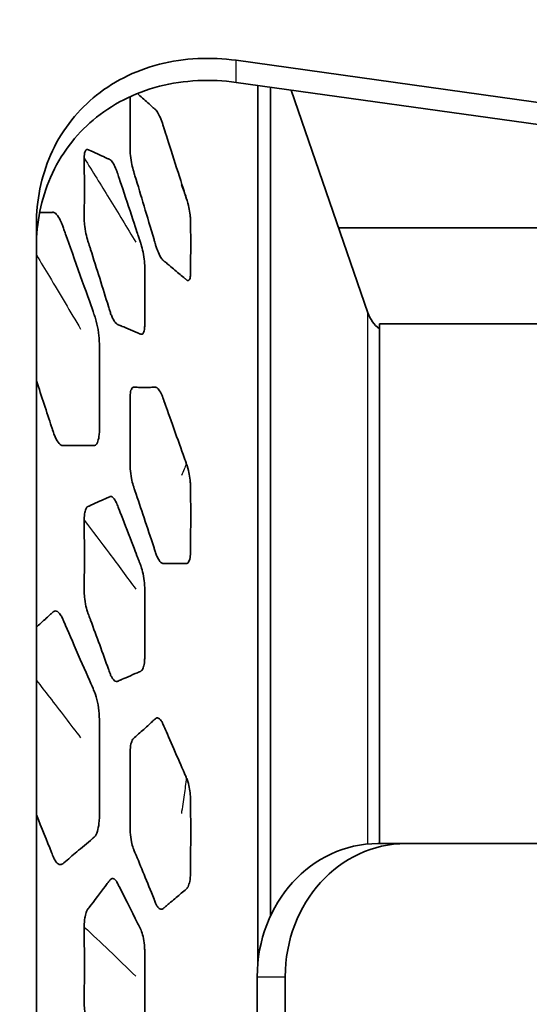
# Model space of a CAD drawing. Units: millimetres. Extents: x 14 to 1080, y -49 to 580.
# Drawn here: x 389 to 396, y 411 to 426 of the extents above; entities that cross this region are included whole.
import ezdxf

# ---------------------------------------------------------------- set-up
doc = ezdxf.new("R2010")
doc.units = ezdxf.units.MM
doc.header["$LTSCALE"] = 2
for name, color, linetype, lineweight in [('Dimension (ISO)', 7, 'Continuous', 18), ('Visible (ISO)', 7, 'Continuous', 35), ('Visible Narrow (ISO)', 7, 'Continuous', 25)]:
    doc.layers.add(name, color=color, linetype=linetype, lineweight=lineweight)
doc.styles.add('Note Text (ISO)', font='arial.ttf')
doc.dimstyles.new('ISO FOR MARKETING', dxfattribs={"dimscale": 2, "dimtxt": 2.5, "dimasz": 2.5, "dimexe": 3.175, "dimexo": 2, "dimgap": 0.762, "dimtad": 1, "dimrnd": 1e-08, "dimdsep": 46, "dimtxsty": 'Note Text (ISO)', "dimcen": 0.09, "dimdle": 10, "dimclrd": 256, "dimclre": 256, "dimclrt": 256, "dimazin": 2, "dimtfac": 1.40208, "dimtdec": 1, "dimtmove": 0, "dimatfit": 3, "dimfxl": 1, "dimtolj": 1, "dimtzin": 0, "dimlwd": -1, "dimlwe": -1, "dimarcsym": 0})

# ---------------------------------------------------------------- blocks, each defined once
blk = doc.blocks.new('*D9')
at = {"layer": 'Defpoints', "color": 0, "transparency": 16777216}
for p in [(357.433, 493.551), (357.433, 323.551), (487.837, 323.551)]:
    blk.add_point(p, dxfattribs=at)
at = {"layer": 'Dimension (ISO)', "transparency": 16777216}
for p, q in [((361.433, 493.551), (494.187, 493.551)), ((487.837, 488.551), (487.837, 328.551)), ((361.433, 323.551), (494.187, 323.551))]:
    blk.add_line(p, q, dxfattribs=at)
for points in [[(487.004, 488.551), (488.67, 488.551), (487.837, 493.551)], [(487.004, 328.551), (488.67, 328.551), (487.837, 323.551)]]:
    blk.add_solid(points, dxfattribs=at)
at = {"layer": 'Dimension (ISO)', "transparency": 16777216, "char_height": 5, "attachment_point": 1, "rotation": 90, "style": 'Note Text (ISO)'}
for s, insert in [('\\A1;170 mm', (481.207, 396.54)), ('\\A1;6.69 in', (489.361, 398.437))]:
    blk.add_mtext(s, dxfattribs=dict(at, insert=insert))

msp = doc.modelspace()

# ---------------------------------------------------------------- linework, layer by layer
at = {"layer": 'Visible (ISO)'}
for p, q in [((391.783, 425.318), (397.842, 424.472)), ((397.842, 424.14), (391.783, 424.986)), ((392.11, 411.75), (392.11, 424.941)), ((392.299, 412.462), (392.299, 424.914)), ((393.764, 421.523), (392.612, 424.871)), ((388.783, 422.852), (388.783, 407.574)), ((393.324, 422.801), (400.135, 422.801)), ((393.937, 413.553), (393.937, 421.361)), ((393.937, 421.361), (397.437, 421.361)), ((394.336, 413.553), (393.915, 413.553)), ((394.336, 413.553), (400.145, 413.553)), ((392.101, 411.553), (392.101, 407.468)), ((392.523, 407.455), (392.523, 411.553))]:
    msp.add_line(p, q, dxfattribs=at)
msp.add_arc((394.237, 421.686), 0.5, 199, 233.1301, dxfattribs=at)
for centre in [(393.915, 411.553), (394.336, 411.553)]:
    msp.add_ellipse(centre, major_axis=(0, 2), ratio=0.90696, start_param=0, end_param=1.570796, dxfattribs=at)
for points, knots in [([(391.783, 425.318), (391.408, 425.37), (391.005, 425.356), (390.257, 425.163), (389.911, 424.985), (389.375, 424.533), (389.145, 424.237), (388.854, 423.572), (388.784, 423.208), (388.783, 422.852)], [0.930937, 0.930937, 0.930937, 0.930937, 1.0550733, 1.0550733, 1.1792096, 1.1792096, 1.2962992, 1.2962992, 1.4059062, 1.4059062, 1.4059062, 1.4059062]), ([(388.783, 422.52), (388.784, 422.876), (388.854, 423.239), (389.145, 423.904), (389.375, 424.201), (389.911, 424.653), (390.256, 424.831), (391.005, 425.024), (391.408, 425.039), (391.783, 424.986)], [0.4985993, 0.4985993, 0.4985993, 0.4985993, 0.6080891, 0.6080891, 0.7252124, 0.7252124, 0.8493867, 0.8493867, 0.973561, 0.973561, 0.973561, 0.973561]), ([(390.571, 424.578), (390.567, 424.582), (390.562, 424.586), (390.551, 424.596), (390.546, 424.6), (390.525, 424.619), (390.51, 424.632), (390.442, 424.693), (390.388, 424.741), (390.326, 424.797), (390.313, 424.809), (390.301, 424.819)], [-0.917959, -0.917959, -0.917959, -0.917959, -0.9060956, -0.9060956, -0.8944338, -0.8944338, -0.8644776, -0.8644776, -0.7532831, -0.7532831, -0.7272268, -0.7272268, -0.7272268, -0.7272268]), ([(390.19, 424.772), (390.19, 424.771), (390.19, 424.771), (390.19, 424.762), (390.19, 424.753), (390.19, 424.734), (390.191, 424.721), (390.191, 424.663), (390.192, 424.62), (390.193, 424.418), (390.193, 424.223), (390.191, 424.032), (390.191, 424.015), (390.19, 423.979), (390.19, 423.964), (390.19, 423.948)], [-0.592879, -0.592879, -0.592879, -0.592879, -0.5927473, -0.5927473, -0.5787039, -0.5787039, -0.5653721, -0.5653721, -0.5255992, -0.5255992, -0.3727787, -0.3727787, -0.3577352, -0.3577352, -0.3370947, -0.3370947, -0.3370947, -0.3370947]), ([(390.676, 424.374), (390.67, 424.392), (390.664, 424.409), (390.642, 424.462), (390.627, 424.496), (390.596, 424.551), (390.584, 424.566), (390.571, 424.578)], [-0.99213667, -0.99213667, -0.99213667, -0.99213667, -0.98031969, -0.98031969, -0.95111796, -0.95111796, -0.91795896, -0.91795896, -0.91795896, -0.91795896]), ([(391.036, 423.243), (391.035, 423.248), (391.033, 423.253), (391.028, 423.271), (391.025, 423.281), (391.016, 423.308), (391.012, 423.321), (391, 423.357), (390.993, 423.379), (390.9, 423.674), (390.743, 424.166), (390.7, 424.301), (390.699, 424.304), (390.697, 424.311), (390.696, 424.314), (390.695, 424.316), (390.686, 424.345), (390.683, 424.355), (390.678, 424.37), (390.677, 424.372), (390.676, 424.374)], [-0.02531206, -0.02531206, -0.02531206, -0.02531206, -0.02498933, -0.02498933, -0.02427421, -0.02427421, -0.02334419, -0.02334419, -0.02184779, -0.02184779, -0.00232756, -0.00232756, 0, 0, 0, 0.00081274, 0.00081274, 0.00925648, 0.00925648, 0.01061328, 0.01061328, 0.01061328, 0.01061328]), ([(389.547, 423.98), (389.544, 423.98), (389.541, 423.98), (389.529, 423.975), (389.52, 423.966), (389.51, 423.94), (389.504, 423.918), (389.501, 423.867), (389.501, 423.857), (389.502, 423.847)], [-0.11183597, -0.11183597, -0.11183597, -0.11183597, -0.10417102, -0.10417102, -0.08445732, -0.08445732, -0.07053352, -0.07053352, -0.06652922, -0.06652922, -0.06652922, -0.06652922]), ([(389.886, 423.829), (389.885, 423.829), (389.885, 423.829), (389.881, 423.831), (389.878, 423.832), (389.87, 423.836), (389.865, 423.838), (389.844, 423.847), (389.829, 423.854), (389.757, 423.886), (389.646, 423.936), (389.57, 423.971), (389.567, 423.972), (389.563, 423.974), (389.561, 423.975), (389.554, 423.978), (389.551, 423.979), (389.547, 423.98)], [-0.17754729, -0.17754729, -0.17754729, -0.17754729, -0.17728441, -0.17728441, -0.17500215, -0.17500215, -0.17207162, -0.17207162, -0.16399917, -0.16399917, -0.1335334, -0.1335334, -0.13202996, -0.13202996, -0.12294786, -0.12294786, -0.11183597, -0.11183597, -0.11183597, -0.11183597]), ([(390.19, 423.948), (390.191, 423.939), (390.191, 423.929), (390.196, 423.877), (390.203, 423.829), (390.219, 423.745), (390.228, 423.707), (390.24, 423.664), (390.242, 423.656), (390.245, 423.647)], [-0.33709474, -0.33709474, -0.33709474, -0.33709474, -0.32497295, -0.32497295, -0.28098827, -0.28098827, -0.24650681, -0.24650681, -0.23766973, -0.23766973, -0.23766973, -0.23766973]), ([(389.502, 423.847), (389.502, 423.844), (389.502, 423.842), (389.502, 423.83), (389.502, 423.822), (389.502, 423.787), (389.502, 423.761), (389.503, 423.683), (389.503, 423.633), (389.504, 423.501), (389.504, 423.419), (389.504, 423.336), (389.504, 423.232), (389.503, 423.124), (389.502, 423.003), (389.502, 422.991), (389.501, 422.951), (389.501, 422.935), (389.501, 422.918)], [-0.0665292, -0.0665292, -0.0665292, -0.0665292, -0.0654376, -0.0654376, -0.0615147, -0.0615147, -0.0504816, -0.0504816, -0.0313134, -0.0313134, 0, 0, 0, 0.039334, 0.039334, 0.0441488, 0.0441488, 0.0487327, 0.0487327, 0.0487327, 0.0487327]), ([(389.991, 423.653), (389.989, 423.658), (389.987, 423.663), (389.968, 423.713), (389.954, 423.741), (389.93, 423.785), (389.914, 423.807), (389.894, 423.825), (389.889, 423.827), (389.886, 423.829)], [-0.186252632, -0.186252632, -0.186252632, -0.186252632, -0.185957549, -0.185957549, -0.18357964, -0.18357964, -0.179390505, -0.179390505, -0.177547293, -0.177547293, -0.177547293, -0.177547293]), ([(390.35, 422.571), (390.348, 422.578), (390.345, 422.587), (390.338, 422.608), (390.335, 422.616), (390.331, 422.631), (390.328, 422.638), (390.32, 422.662), (390.314, 422.68), (390.29, 422.754), (390.105, 423.311), (390.024, 423.555), (390.022, 423.56), (390.013, 423.587), (390.01, 423.598), (390, 423.625), (389.996, 423.639), (389.991, 423.653)], [-0.22409552, -0.22409552, -0.22409552, -0.22409552, -0.22038023, -0.22038023, -0.21733238, -0.21733238, -0.21529478, -0.21529478, -0.20872244, -0.20872244, -0.18861612, -0.18861612, -0.18787768, -0.18787768, -0.18709418, -0.18709418, -0.18625263, -0.18625263, -0.18625263, -0.18625263]), ([(390.245, 423.647), (390.246, 423.643), (390.247, 423.639), (390.253, 423.621), (390.254, 423.618), (390.31, 423.431), (390.353, 423.289), (390.451, 422.963), (390.496, 422.81), (390.553, 422.617), (390.555, 422.611), (390.561, 422.589), (390.565, 422.579), (390.572, 422.553), (390.577, 422.535), (390.584, 422.516)], [-0.2376697, -0.2376697, -0.2376697, -0.2376697, -0.234403, -0.234403, -0.2239243, -0.2239243, -0.1742584, -0.1742584, -0.1224097, -0.1224097, -0.1201196, -0.1201196, -0.1171729, -0.1171729, -0.1135763, -0.1135763, -0.1135763, -0.1135763]), ([(391.098, 422.943), (391.097, 422.952), (391.096, 422.962), (391.092, 423.005), (391.086, 423.043), (391.073, 423.11), (391.062, 423.157), (391.043, 423.223), (391.04, 423.232), (391.036, 423.243)], [-0.034903374, -0.034903374, -0.034903374, -0.034903374, -0.033720226, -0.033720226, -0.029501697, -0.029501697, -0.026071719, -0.026071719, -0.02531206, -0.02531206, -0.02531206, -0.02531206]), ([(389.034, 423.035), (389.032, 423.035), (389.03, 423.035), (389.023, 423.034), (389.019, 423.034), (389.008, 423.034), (389.003, 423.034), (388.977, 423.034), (388.955, 423.034), (388.906, 423.034), (388.878, 423.034), (388.843, 423.034), (388.837, 423.034), (388.832, 423.034)], [-1.5812524, -1.5812524, -1.5812524, -1.5812524, -1.576672, -1.576672, -1.5661817, -1.5661817, -1.5540887, -1.5540887, -1.5121139, -1.5121139, -1.4649719, -1.4649719, -1.4563919, -1.4563919, -1.4563919, -1.4563919]), ([(389.173, 422.841), (389.163, 422.867), (389.153, 422.891), (389.126, 422.946), (389.107, 422.982), (389.062, 423.029), (389.046, 423.035), (389.034, 423.035)], [-1.65819612, -1.65819612, -1.65819612, -1.65819612, -1.63282224, -1.63282224, -1.60386454, -1.60386454, -1.58125239, -1.58125239, -1.58125239, -1.58125239]), ([(389.501, 422.918), (389.502, 422.905), (389.502, 422.891), (389.506, 422.849), (389.51, 422.806), (389.529, 422.706), (389.539, 422.663), (389.552, 422.621), (389.553, 422.617), (389.555, 422.612)], [-0.86907677, -0.86907677, -0.86907677, -0.86907677, -0.86563686, -0.86563686, -0.85993938, -0.85993938, -0.85564092, -0.85564092, -0.8551398, -0.8551398, -0.8551398, -0.8551398]), ([(391.098, 422.114), (391.099, 422.117), (391.099, 422.12), (391.099, 422.132), (391.099, 422.138), (391.099, 422.169), (391.099, 422.193), (391.102, 422.413), (391.102, 422.623), (391.1, 422.851), (391.099, 422.866), (391.099, 422.885), (391.099, 422.894), (391.099, 422.918), (391.099, 422.927), (391.098, 422.942), (391.098, 422.942), (391.098, 422.943)], [-0.05264475, -0.05264475, -0.05264475, -0.05264475, -0.0523217, -0.0523217, -0.05199458, -0.05199458, -0.05051291, -0.05051291, -0.03874734, -0.03874734, -0.03773826, -0.03773826, -0.03672487, -0.03672487, -0.03497451, -0.03497451, -0.03490337, -0.03490337, -0.03490337, -0.03490337]), ([(389.651, 421.497), (389.65, 421.501), (389.649, 421.504), (389.644, 421.519), (389.639, 421.532), (389.561, 421.753), (389.334, 422.392), (389.212, 422.732), (389.203, 422.757), (389.188, 422.801), (389.181, 422.821), (389.173, 422.841)], [-1.9272566, -1.9272566, -1.9272566, -1.9272566, -1.9228584, -1.9228584, -1.9077835, -1.9077835, -1.6956625, -1.6956625, -1.6775301, -1.6775301, -1.6581961, -1.6581961, -1.6581961, -1.6581961]), ([(389.555, 422.612), (389.557, 422.606), (389.559, 422.598), (389.565, 422.581), (389.567, 422.574), (389.574, 422.552), (389.581, 422.529), (389.587, 422.51), (389.592, 422.494), (389.687, 422.193), (389.782, 421.892), (389.869, 421.611), (389.871, 421.603), (389.883, 421.565), (389.888, 421.547), (389.894, 421.53)], [-0.8551398, -0.8551398, -0.8551398, -0.8551398, -0.85454189, -0.85454189, -0.854188, -0.854188, -0.85338455, -0.85338455, -0.84858136, -0.84858136, -0.76612463, -0.76612463, -0.76281752, -0.76281752, -0.75912109, -0.75912109, -0.75912109, -0.75912109]), ([(390.409, 422.265), (390.409, 422.276), (390.408, 422.288), (390.403, 422.342), (390.395, 422.389), (390.377, 422.476), (390.367, 422.516), (390.355, 422.558), (390.353, 422.564), (390.35, 422.571)], [-0.28424766, -0.28424766, -0.28424766, -0.28424766, -0.2755563, -0.2755563, -0.25023374, -0.25023374, -0.22830283, -0.22830283, -0.22409552, -0.22409552, -0.22409552, -0.22409552]), ([(390.584, 422.516), (390.59, 422.496), (390.598, 422.473), (390.616, 422.428), (390.633, 422.389), (390.668, 422.333), (390.678, 422.323), (390.684, 422.317), (390.686, 422.316), (390.689, 422.313)], [-0.11357625, -0.11357625, -0.11357625, -0.11357625, -0.10981658, -0.10981658, -0.10623994, -0.10623994, -0.10372574, -0.10372574, -0.1025055, -0.1025055, -0.1025055, -0.1025055]), ([(390.41, 421.334), (390.41, 421.339), (390.41, 421.344), (390.411, 421.358), (390.411, 421.365), (390.411, 421.39), (390.411, 421.408), (390.411, 421.45), (390.412, 421.473), (390.412, 421.561), (390.412, 421.627), (390.413, 421.829), (390.412, 421.964), (390.411, 422.135), (390.411, 422.167), (390.41, 422.208), (390.41, 422.213), (390.41, 422.235), (390.41, 422.249), (390.409, 422.265)], [-0.5242798, -0.5242798, -0.5242798, -0.5242798, -0.5184814, -0.5184814, -0.5117467, -0.5117467, -0.4970783, -0.4970783, -0.4791043, -0.4791043, -0.4285879, -0.4285879, -0.3256917, -0.3256917, -0.2998688, -0.2998688, -0.2960874, -0.2960874, -0.2842477, -0.2842477, -0.2842477, -0.2842477]), ([(390.689, 422.313), (390.691, 422.312), (390.693, 422.31), (390.698, 422.306), (390.701, 422.303), (390.71, 422.295), (390.716, 422.29), (390.741, 422.27), (390.76, 422.254), (390.807, 422.215), (390.835, 422.191), (390.922, 422.117), (390.964, 422.082), (391.02, 422.035), (391.023, 422.032), (391.035, 422.022), (391.042, 422.016), (391.049, 422.013)], [-0.1025055, -0.1025055, -0.1025055, -0.1025055, -0.10192297, -0.10192297, -0.10124707, -0.10124707, -0.09962941, -0.09962941, -0.09470559, -0.09470559, -0.08680694, -0.08680694, -0.06932076, -0.06932076, -0.06823721, -0.06823721, -0.06544686, -0.06544686, -0.06544686, -0.06544686]), ([(391.049, 422.013), (391.053, 422.011), (391.057, 422.01), (391.072, 422.011), (391.08, 422.018), (391.095, 422.051), (391.097, 422.078), (391.098, 422.1), (391.098, 422.103), (391.098, 422.108), (391.098, 422.109), (391.098, 422.114)], [-0.06544686, -0.06544686, -0.06544686, -0.06544686, -0.06369688, -0.06369688, -0.05956044, -0.05956044, -0.05395123, -0.05395123, -0.0531923, -0.0531923, -0.05264475, -0.05264475, -0.05264475, -0.05264475]), ([(389.894, 421.53), (389.9, 421.511), (389.907, 421.493), (389.932, 421.437), (389.949, 421.405), (389.981, 421.364), (389.991, 421.357), (389.996, 421.354), (389.997, 421.354), (389.999, 421.353), (389.999, 421.353), (390, 421.352)], [-0.75912109, -0.75912109, -0.75912109, -0.75912109, -0.75511457, -0.75511457, -0.74764907, -0.74764907, -0.74101217, -0.74101217, -0.73893644, -0.73893644, -0.73830798, -0.73830798, -0.73830798, -0.73830798]), ([(389.728, 421.091), (389.728, 421.099), (389.728, 421.107), (389.725, 421.154), (389.721, 421.205), (389.699, 421.327), (389.686, 421.385), (389.663, 421.465), (389.657, 421.482), (389.651, 421.497)], [-2.0688486, -2.0688486, -2.0688486, -2.0688486, -2.0548914, -2.0548914, -1.9940858, -1.9940858, -1.9473982, -1.9473982, -1.9272566, -1.9272566, -1.9272566, -1.9272566]), ([(390, 421.352), (390.001, 421.352), (390.004, 421.351), (390.009, 421.349), (390.011, 421.348), (390.031, 421.34), (390.055, 421.33), (390.089, 421.316), (390.22, 421.262), (390.313, 421.221), (390.324, 421.216), (390.336, 421.211), (390.338, 421.21), (390.342, 421.208), (390.344, 421.207), (390.35, 421.205), (390.354, 421.203), (390.359, 421.203)], [-0.738308, -0.738308, -0.738308, -0.738308, -0.7361774, -0.7361774, -0.7349296, -0.7349296, -0.7245327, -0.7245327, -0.6209723, -0.6209723, -0.6072261, -0.6072261, -0.6042066, -0.6042066, -0.601781, -0.601781, -0.5960689, -0.5960689, -0.5960689, -0.5960689]), ([(390.359, 421.203), (390.362, 421.203), (390.366, 421.203), (390.386, 421.211), (390.394, 421.232), (390.403, 421.258), (390.408, 421.284), (390.41, 421.319), (390.41, 421.326), (390.41, 421.334)], [-0.59606892, -0.59606892, -0.59606892, -0.59606892, -0.5917488, -0.5917488, -0.57578693, -0.57578693, -0.53487617, -0.53487617, -0.52427982, -0.52427982, -0.52427982, -0.52427982]), ([(389.729, 419.747), (389.729, 419.754), (389.729, 419.761), (389.73, 419.78), (389.73, 419.793), (389.73, 419.822), (389.73, 419.838), (389.734, 420.213), (389.734, 420.567), (389.73, 420.965), (389.73, 420.986), (389.729, 421.021), (389.729, 421.035), (389.729, 421.066), (389.729, 421.078), (389.728, 421.091)], [-3.117481, -3.117481, -3.117481, -3.117481, -3.092007, -3.092007, -3.047519, -3.047519, -3.001291, -3.001291, -2.163896, -2.163896, -2.120087, -2.120087, -2.094065, -2.094065, -2.068849, -2.068849, -2.068849, -2.068849]), ([(388.783, 420.504), (388.862, 420.267), (388.938, 420.036), (389.017, 419.795), (389.021, 419.782), (389.034, 419.745), (389.036, 419.738), (389.039, 419.729), (389.04, 419.727), (389.04, 419.725)], [0.0600625, 0.0600625, 0.0600625, 0.0600625, 0.1473377, 0.1473377, 0.1549095, 0.1549095, 0.1666048, 0.1666048, 0.1699425, 0.1699425, 0.1699425, 0.1699425]), ([(390.234, 420.404), (390.233, 420.404), (390.232, 420.403), (390.22, 420.396), (390.211, 420.382), (390.195, 420.335), (390.192, 420.304), (390.19, 420.262), (390.19, 420.248), (390.19, 420.232)], [-0.67313884, -0.67313884, -0.67313884, -0.67313884, -0.67115515, -0.67115515, -0.6478475, -0.6478475, -0.61694596, -0.61694596, -0.59647133, -0.59647133, -0.59647133, -0.59647133]), ([(390.571, 420.407), (390.567, 420.407), (390.562, 420.407), (390.551, 420.407), (390.546, 420.406), (390.525, 420.406), (390.51, 420.406), (390.442, 420.405), (390.388, 420.405), (390.311, 420.406), (390.28, 420.406), (390.253, 420.407), (390.25, 420.407), (390.243, 420.407), (390.239, 420.407), (390.234, 420.404)], [-0.917959, -0.917959, -0.917959, -0.917959, -0.9060956, -0.9060956, -0.8944338, -0.8944338, -0.8644776, -0.8644776, -0.7532831, -0.7532831, -0.6938717, -0.6938717, -0.6848855, -0.6848855, -0.6731388, -0.6731388, -0.6731388, -0.6731388]), ([(390.676, 420.27), (390.67, 420.286), (390.664, 420.3), (390.642, 420.343), (390.627, 420.367), (390.596, 420.401), (390.584, 420.407), (390.571, 420.407)], [-0.99213667, -0.99213667, -0.99213667, -0.99213667, -0.98031969, -0.98031969, -0.95111796, -0.95111796, -0.91795896, -0.91795896, -0.91795896, -0.91795896]), ([(390.19, 420.232), (390.19, 420.229), (390.19, 420.227), (390.19, 420.212), (390.19, 420.201), (390.19, 420.178), (390.191, 420.162), (390.191, 420.091), (390.192, 420.039), (390.193, 419.792), (390.193, 419.553), (390.191, 419.318), (390.191, 419.298), (390.19, 419.253), (390.19, 419.235), (390.19, 419.217)], [-0.5964713, -0.5964713, -0.5964713, -0.5964713, -0.5927473, -0.5927473, -0.5787039, -0.5787039, -0.5653721, -0.5653721, -0.5255992, -0.5255992, -0.3727787, -0.3727787, -0.3577352, -0.3577352, -0.3370947, -0.3370947, -0.3370947, -0.3370947]), ([(391.036, 419.256), (391.035, 419.261), (391.033, 419.265), (391.028, 419.281), (391.025, 419.29), (391.016, 419.315), (391.012, 419.326), (391, 419.359), (390.993, 419.378), (390.9, 419.643), (390.743, 420.084), (390.7, 420.205), (390.699, 420.208), (390.697, 420.214), (390.696, 420.216), (390.695, 420.219), (390.686, 420.244), (390.683, 420.254), (390.678, 420.267), (390.677, 420.269), (390.676, 420.27)], [-0.02531206, -0.02531206, -0.02531206, -0.02531206, -0.02498933, -0.02498933, -0.02427421, -0.02427421, -0.02334419, -0.02334419, -0.02184779, -0.02184779, -0.00232756, -0.00232756, 0, 0, 0, 0.00081274, 0.00081274, 0.00925648, 0.00925648, 0.01061328, 0.01061328, 0.01061328, 0.01061328]), ([(389.04, 419.725), (389.048, 419.704), (389.055, 419.684), (389.086, 419.613), (389.108, 419.582), (389.145, 419.54), (389.163, 419.53), (389.18, 419.53)], [-4.8641832, -4.8641832, -4.8641832, -4.8641832, -4.8290655, -4.8290655, -4.7392551, -4.7392551, -4.6126777, -4.6126777, -4.6126777, -4.6126777]), ([(389.658, 419.533), (389.673, 419.536), (389.687, 419.551), (389.709, 419.599), (389.718, 419.63), (389.727, 419.697), (389.729, 419.721), (389.729, 419.747)], [-3.5594034, -3.5594034, -3.5594034, -3.5594034, -3.3727385, -3.3727385, -3.2163287, -3.2163287, -3.1174809, -3.1174809, -3.1174809, -3.1174809]), ([(389.18, 419.53), (389.185, 419.53), (389.191, 419.53), (389.257, 419.531), (389.328, 419.531), (389.464, 419.532), (389.542, 419.533), (389.629, 419.532), (389.634, 419.532), (389.65, 419.532), (389.653, 419.532), (389.657, 419.533), (389.658, 419.533), (389.658, 419.533)], [-4.612678, -4.612678, -4.612678, -4.612678, -4.572121, -4.572121, -4.141439, -4.141439, -3.627324, -3.627324, -3.609712, -3.609712, -3.561359, -3.561359, -3.559403, -3.559403, -3.559403, -3.559403]), ([(390.19, 419.217), (390.191, 419.206), (390.191, 419.195), (390.196, 419.136), (390.203, 419.085), (390.219, 419), (390.228, 418.964), (390.24, 418.924), (390.242, 418.917), (390.245, 418.909)], [-0.33709474, -0.33709474, -0.33709474, -0.33709474, -0.32497295, -0.32497295, -0.28098827, -0.28098827, -0.24650681, -0.24650681, -0.23766973, -0.23766973, -0.23766973, -0.23766973]), ([(391.098, 418.95), (391.097, 418.961), (391.096, 418.972), (391.092, 419.021), (391.086, 419.062), (391.073, 419.13), (391.062, 419.177), (391.043, 419.238), (391.04, 419.246), (391.036, 419.256)], [-0.034903374, -0.034903374, -0.034903374, -0.034903374, -0.033720226, -0.033720226, -0.029501697, -0.029501697, -0.026071719, -0.026071719, -0.02531206, -0.02531206, -0.02531206, -0.02531206]), ([(390.245, 418.909), (390.246, 418.906), (390.247, 418.902), (390.253, 418.886), (390.254, 418.883), (390.31, 418.716), (390.353, 418.589), (390.451, 418.296), (390.496, 418.159), (390.553, 417.986), (390.555, 417.981), (390.561, 417.961), (390.565, 417.951), (390.572, 417.928), (390.577, 417.912), (390.584, 417.895)], [-0.2376697, -0.2376697, -0.2376697, -0.2376697, -0.234403, -0.234403, -0.2239243, -0.2239243, -0.1742584, -0.1742584, -0.1224097, -0.1224097, -0.1201196, -0.1201196, -0.1171729, -0.1171729, -0.1135763, -0.1135763, -0.1135763, -0.1135763]), ([(391.098, 417.935), (391.099, 417.938), (391.099, 417.943), (391.099, 417.958), (391.099, 417.964), (391.099, 418.002), (391.099, 418.032), (391.102, 418.301), (391.102, 418.558), (391.1, 418.839), (391.099, 418.856), (391.099, 418.88), (391.099, 418.891), (391.099, 418.92), (391.099, 418.932), (391.098, 418.949), (391.098, 418.949), (391.098, 418.95)], [-0.05264475, -0.05264475, -0.05264475, -0.05264475, -0.0523217, -0.0523217, -0.05199458, -0.05199458, -0.05051291, -0.05051291, -0.03874734, -0.03874734, -0.03773826, -0.03773826, -0.03672487, -0.03672487, -0.03497451, -0.03497451, -0.03490337, -0.03490337, -0.03490337, -0.03490337]), ([(389.886, 418.764), (389.885, 418.764), (389.885, 418.763), (389.881, 418.762), (389.878, 418.76), (389.87, 418.756), (389.865, 418.754), (389.844, 418.745), (389.829, 418.738), (389.757, 418.705), (389.646, 418.655), (389.57, 418.621), (389.567, 418.62), (389.563, 418.618), (389.561, 418.617), (389.554, 418.614), (389.551, 418.613), (389.547, 418.609)], [-0.17754729, -0.17754729, -0.17754729, -0.17754729, -0.17728441, -0.17728441, -0.17500215, -0.17500215, -0.17207162, -0.17207162, -0.16399917, -0.16399917, -0.1335334, -0.1335334, -0.13202996, -0.13202996, -0.12294786, -0.12294786, -0.11183597, -0.11183597, -0.11183597, -0.11183597]), ([(389.991, 418.659), (389.989, 418.663), (389.987, 418.668), (389.968, 418.709), (389.954, 418.728), (389.93, 418.757), (389.914, 418.766), (389.894, 418.767), (389.889, 418.765), (389.886, 418.764)], [-0.186252632, -0.186252632, -0.186252632, -0.186252632, -0.185957549, -0.185957549, -0.18357964, -0.18357964, -0.179390505, -0.179390505, -0.177547293, -0.177547293, -0.177547293, -0.177547293]), ([(389.547, 418.609), (389.544, 418.607), (389.541, 418.603), (389.529, 418.586), (389.52, 418.567), (389.51, 418.526), (389.504, 418.495), (389.501, 418.432), (389.501, 418.42), (389.502, 418.409)], [-0.11183597, -0.11183597, -0.11183597, -0.11183597, -0.10417102, -0.10417102, -0.08445732, -0.08445732, -0.07053352, -0.07053352, -0.06652922, -0.06652922, -0.06652922, -0.06652922]), ([(390.35, 417.731), (390.348, 417.737), (390.345, 417.744), (390.338, 417.762), (390.335, 417.769), (390.331, 417.782), (390.328, 417.788), (390.32, 417.808), (390.314, 417.824), (390.29, 417.888), (390.105, 418.366), (390.024, 418.576), (390.022, 418.579), (390.013, 418.603), (390.01, 418.612), (390, 418.636), (389.996, 418.647), (389.991, 418.659)], [-0.22409552, -0.22409552, -0.22409552, -0.22409552, -0.22038023, -0.22038023, -0.21733238, -0.21733238, -0.21529478, -0.21529478, -0.20872244, -0.20872244, -0.18861612, -0.18861612, -0.18787768, -0.18787768, -0.18709418, -0.18709418, -0.18625263, -0.18625263, -0.18625263, -0.18625263]), ([(389.502, 418.409), (389.502, 418.406), (389.502, 418.403), (389.502, 418.39), (389.502, 418.38), (389.502, 418.339), (389.502, 418.308), (389.503, 418.218), (389.503, 418.16), (389.504, 418.007), (389.504, 417.911), (389.504, 417.814), (389.504, 417.693), (389.503, 417.567), (389.502, 417.426), (389.502, 417.412), (389.501, 417.365), (389.501, 417.346), (389.501, 417.327)], [-0.0665292, -0.0665292, -0.0665292, -0.0665292, -0.0654376, -0.0654376, -0.0615147, -0.0615147, -0.0504816, -0.0504816, -0.0313134, -0.0313134, 0, 0, 0, 0.039334, 0.039334, 0.0441488, 0.0441488, 0.0487327, 0.0487327, 0.0487327, 0.0487327]), ([(390.584, 417.895), (390.59, 417.878), (390.598, 417.859), (390.616, 417.823), (390.633, 417.793), (390.668, 417.762), (390.678, 417.76), (390.684, 417.759), (390.686, 417.759), (390.689, 417.759)], [-0.11357625, -0.11357625, -0.11357625, -0.11357625, -0.10981658, -0.10981658, -0.10623994, -0.10623994, -0.10372574, -0.10372574, -0.1025055, -0.1025055, -0.1025055, -0.1025055]), ([(391.049, 417.762), (391.053, 417.764), (391.057, 417.767), (391.072, 417.783), (391.08, 417.801), (391.095, 417.855), (391.097, 417.89), (391.098, 417.919), (391.098, 417.922), (391.098, 417.928), (391.098, 417.929), (391.098, 417.935)], [-0.06544686, -0.06544686, -0.06544686, -0.06544686, -0.06369688, -0.06369688, -0.05956044, -0.05956044, -0.05395123, -0.05395123, -0.0531923, -0.0531923, -0.05264475, -0.05264475, -0.05264475, -0.05264475]), ([(390.409, 417.427), (390.409, 417.44), (390.408, 417.453), (390.403, 417.512), (390.395, 417.56), (390.377, 417.644), (390.367, 417.682), (390.355, 417.719), (390.353, 417.724), (390.35, 417.731)], [-0.28424766, -0.28424766, -0.28424766, -0.28424766, -0.2755563, -0.2755563, -0.25023374, -0.25023374, -0.22830283, -0.22830283, -0.22409552, -0.22409552, -0.22409552, -0.22409552]), ([(390.689, 417.759), (390.691, 417.759), (390.693, 417.759), (390.698, 417.759), (390.701, 417.759), (390.71, 417.759), (390.716, 417.759), (390.741, 417.759), (390.76, 417.759), (390.807, 417.759), (390.835, 417.759), (390.922, 417.759), (390.964, 417.759), (391.02, 417.759), (391.023, 417.759), (391.035, 417.759), (391.042, 417.759), (391.049, 417.762)], [-0.1025055, -0.1025055, -0.1025055, -0.1025055, -0.10192297, -0.10192297, -0.10124707, -0.10124707, -0.09962941, -0.09962941, -0.09470559, -0.09470559, -0.08680694, -0.08680694, -0.06932076, -0.06932076, -0.06823721, -0.06823721, -0.06544686, -0.06544686, -0.06544686, -0.06544686]), ([(390.41, 416.344), (390.41, 416.349), (390.41, 416.355), (390.411, 416.371), (390.411, 416.38), (390.411, 416.409), (390.411, 416.43), (390.411, 416.479), (390.412, 416.505), (390.412, 416.608), (390.412, 416.685), (390.413, 416.919), (390.412, 417.077), (390.411, 417.276), (390.411, 417.313), (390.41, 417.361), (390.41, 417.367), (390.41, 417.393), (390.41, 417.41), (390.409, 417.427)], [-0.5242798, -0.5242798, -0.5242798, -0.5242798, -0.5184814, -0.5184814, -0.5117467, -0.5117467, -0.4970783, -0.4970783, -0.4791043, -0.4791043, -0.4285879, -0.4285879, -0.3256917, -0.3256917, -0.2998688, -0.2998688, -0.2960874, -0.2960874, -0.2842477, -0.2842477, -0.2842477, -0.2842477]), ([(389.501, 417.327), (389.502, 417.312), (389.502, 417.297), (389.506, 417.251), (389.51, 417.207), (389.529, 417.109), (389.539, 417.069), (389.552, 417.032), (389.553, 417.028), (389.555, 417.024)], [-0.86907677, -0.86907677, -0.86907677, -0.86907677, -0.86563686, -0.86563686, -0.85993938, -0.85993938, -0.85564092, -0.85564092, -0.8551398, -0.8551398, -0.8551398, -0.8551398]), ([(389.034, 417.032), (389.032, 417.03), (389.03, 417.028), (389.023, 417.022), (389.019, 417.018), (389.008, 417.007), (389.003, 417.003), (388.977, 416.979), (388.955, 416.96), (388.906, 416.915), (388.878, 416.89), (388.827, 416.844), (388.806, 416.825), (388.783, 416.804)], [-1.5812524, -1.5812524, -1.5812524, -1.5812524, -1.576672, -1.576672, -1.5661817, -1.5661817, -1.5540887, -1.5540887, -1.5121139, -1.5121139, -1.4649719, -1.4649719, -1.4322349, -1.4322349, -1.4322349, -1.4322349]), ([(389.173, 416.937), (389.163, 416.958), (389.153, 416.976), (389.126, 417.014), (389.107, 417.038), (389.062, 417.05), (389.046, 417.042), (389.034, 417.032)], [-1.65819612, -1.65819612, -1.65819612, -1.65819612, -1.63282224, -1.63282224, -1.60386454, -1.60386454, -1.58125239, -1.58125239, -1.58125239, -1.58125239]), ([(389.555, 417.024), (389.557, 417.019), (389.559, 417.012), (389.565, 416.997), (389.567, 416.992), (389.574, 416.972), (389.581, 416.953), (389.587, 416.937), (389.592, 416.923), (389.687, 416.665), (389.782, 416.406), (389.869, 416.164), (389.871, 416.158), (389.883, 416.125), (389.888, 416.109), (389.894, 416.095)], [-0.8551398, -0.8551398, -0.8551398, -0.8551398, -0.85454189, -0.85454189, -0.854188, -0.854188, -0.85338455, -0.85338455, -0.84858136, -0.84858136, -0.76612463, -0.76612463, -0.76281752, -0.76281752, -0.75912109, -0.75912109, -0.75912109, -0.75912109]), ([(389.651, 415.84), (389.65, 415.843), (389.649, 415.846), (389.644, 415.858), (389.639, 415.868), (389.561, 416.048), (389.334, 416.57), (389.212, 416.848), (389.203, 416.869), (389.188, 416.904), (389.181, 416.921), (389.173, 416.937)], [-1.9272566, -1.9272566, -1.9272566, -1.9272566, -1.9228584, -1.9228584, -1.9077835, -1.9077835, -1.6956625, -1.6956625, -1.6775301, -1.6775301, -1.6581961, -1.6581961, -1.6581961, -1.6581961]), ([(390.359, 416.145), (390.362, 416.148), (390.366, 416.152), (390.386, 416.18), (390.394, 416.211), (390.403, 416.249), (390.408, 416.284), (390.41, 416.326), (390.41, 416.334), (390.41, 416.344)], [-0.59606892, -0.59606892, -0.59606892, -0.59606892, -0.5917488, -0.5917488, -0.57578693, -0.57578693, -0.53487617, -0.53487617, -0.52427982, -0.52427982, -0.52427982, -0.52427982]), ([(389.894, 416.095), (389.9, 416.079), (389.907, 416.065), (389.932, 416.023), (389.949, 416.003), (389.981, 415.984), (389.991, 415.986), (389.996, 415.987), (389.997, 415.988), (389.999, 415.988), (389.999, 415.988), (390, 415.989)], [-0.75912109, -0.75912109, -0.75912109, -0.75912109, -0.75511457, -0.75511457, -0.74764907, -0.74764907, -0.74101217, -0.74101217, -0.73893644, -0.73893644, -0.73830798, -0.73830798, -0.73830798, -0.73830798]), ([(390, 415.989), (390.001, 415.989), (390.004, 415.99), (390.009, 415.993), (390.011, 415.993), (390.031, 416.002), (390.055, 416.013), (390.089, 416.027), (390.22, 416.085), (390.313, 416.124), (390.324, 416.129), (390.336, 416.134), (390.338, 416.134), (390.342, 416.136), (390.344, 416.137), (390.35, 416.139), (390.354, 416.141), (390.359, 416.145)], [-0.738308, -0.738308, -0.738308, -0.738308, -0.7361774, -0.7361774, -0.7349296, -0.7349296, -0.7245327, -0.7245327, -0.6209723, -0.6209723, -0.6072261, -0.6072261, -0.6042066, -0.6042066, -0.601781, -0.601781, -0.5960689, -0.5960689, -0.5960689, -0.5960689]), ([(389.728, 415.45), (389.728, 415.458), (389.728, 415.466), (389.725, 415.517), (389.721, 415.57), (389.699, 415.69), (389.686, 415.743), (389.663, 415.813), (389.657, 415.827), (389.651, 415.84)], [-2.0688486, -2.0688486, -2.0688486, -2.0688486, -2.0548914, -2.0548914, -1.9940858, -1.9940858, -1.9473982, -1.9473982, -1.9272566, -1.9272566, -1.9272566, -1.9272566]), ([(389.729, 413.951), (389.729, 413.958), (389.729, 413.966), (389.73, 413.987), (389.73, 414.002), (389.73, 414.034), (389.73, 414.052), (389.734, 414.47), (389.734, 414.864), (389.73, 415.309), (389.73, 415.332), (389.729, 415.371), (389.729, 415.387), (389.729, 415.422), (389.729, 415.435), (389.728, 415.45)], [-3.117481, -3.117481, -3.117481, -3.117481, -3.092007, -3.092007, -3.047519, -3.047519, -3.001291, -3.001291, -2.163896, -2.163896, -2.120087, -2.120087, -2.094065, -2.094065, -2.068849, -2.068849, -2.068849, -2.068849]), ([(390.571, 415.428), (390.567, 415.424), (390.562, 415.419), (390.551, 415.409), (390.546, 415.405), (390.525, 415.385), (390.51, 415.372), (390.442, 415.31), (390.388, 415.261), (390.311, 415.193), (390.28, 415.166), (390.253, 415.143), (390.25, 415.14), (390.243, 415.134), (390.239, 415.13), (390.234, 415.122)], [-0.917959, -0.917959, -0.917959, -0.917959, -0.9060956, -0.9060956, -0.8944338, -0.8944338, -0.8644776, -0.8644776, -0.7532831, -0.7532831, -0.6938717, -0.6938717, -0.6848855, -0.6848855, -0.6731388, -0.6731388, -0.6731388, -0.6731388]), ([(390.676, 415.368), (390.67, 415.38), (390.664, 415.39), (390.642, 415.419), (390.627, 415.433), (390.596, 415.444), (390.584, 415.44), (390.571, 415.428)], [-0.99213667, -0.99213667, -0.99213667, -0.99213667, -0.98031969, -0.98031969, -0.95111796, -0.95111796, -0.91795896, -0.91795896, -0.91795896, -0.91795896]), ([(391.036, 414.54), (391.035, 414.543), (391.033, 414.547), (391.028, 414.56), (391.025, 414.567), (391.016, 414.587), (391.012, 414.597), (391, 414.623), (390.993, 414.639), (390.9, 414.855), (390.743, 415.216), (390.7, 415.315), (390.699, 415.317), (390.697, 415.322), (390.696, 415.324), (390.695, 415.326), (390.686, 415.347), (390.683, 415.355), (390.678, 415.365), (390.677, 415.366), (390.676, 415.368)], [-0.02531206, -0.02531206, -0.02531206, -0.02531206, -0.02498933, -0.02498933, -0.02427421, -0.02427421, -0.02334419, -0.02334419, -0.02184779, -0.02184779, -0.00232756, -0.00232756, 0, 0, 0, 0.00081274, 0.00081274, 0.00925648, 0.00925648, 0.01061328, 0.01061328, 0.01061328, 0.01061328]), ([(390.234, 415.122), (390.233, 415.121), (390.232, 415.12), (390.22, 415.101), (390.211, 415.077), (390.195, 415.011), (390.192, 414.973), (390.19, 414.923), (390.19, 414.907), (390.19, 414.89)], [-0.67313884, -0.67313884, -0.67313884, -0.67313884, -0.67115515, -0.67115515, -0.6478475, -0.6478475, -0.61694596, -0.61694596, -0.59647133, -0.59647133, -0.59647133, -0.59647133]), ([(390.19, 414.89), (390.19, 414.887), (390.19, 414.884), (390.19, 414.868), (390.19, 414.855), (390.19, 414.83), (390.191, 414.812), (390.191, 414.733), (390.192, 414.674), (390.193, 414.399), (390.193, 414.133), (390.191, 413.871), (390.191, 413.849), (390.19, 413.798), (390.19, 413.778), (390.19, 413.758)], [-0.5964713, -0.5964713, -0.5964713, -0.5964713, -0.5927473, -0.5927473, -0.5787039, -0.5787039, -0.5653721, -0.5653721, -0.5255992, -0.5255992, -0.3727787, -0.3727787, -0.3577352, -0.3577352, -0.3370947, -0.3370947, -0.3370947, -0.3370947]), ([(391.098, 414.248), (391.097, 414.26), (391.096, 414.271), (391.092, 414.323), (391.086, 414.364), (391.073, 414.429), (391.062, 414.473), (391.043, 414.525), (391.04, 414.532), (391.036, 414.54)], [-0.034903374, -0.034903374, -0.034903374, -0.034903374, -0.033720226, -0.033720226, -0.029501697, -0.029501697, -0.026071719, -0.026071719, -0.02531206, -0.02531206, -0.02531206, -0.02531206]), ([(391.098, 413.117), (391.099, 413.12), (391.099, 413.126), (391.099, 413.142), (391.099, 413.149), (391.099, 413.192), (391.099, 413.225), (391.102, 413.525), (391.102, 413.812), (391.1, 414.125), (391.099, 414.144), (391.099, 414.171), (391.099, 414.183), (391.099, 414.216), (391.099, 414.229), (391.098, 414.247), (391.098, 414.247), (391.098, 414.248)], [-0.05264475, -0.05264475, -0.05264475, -0.05264475, -0.0523217, -0.0523217, -0.05199458, -0.05199458, -0.05051291, -0.05051291, -0.03874734, -0.03874734, -0.03773826, -0.03773826, -0.03672487, -0.03672487, -0.03497451, -0.03497451, -0.03490337, -0.03490337, -0.03490337, -0.03490337]), ([(388.783, 413.982), (388.862, 413.789), (388.938, 413.6), (389.017, 413.403), (389.021, 413.393), (389.034, 413.362), (389.036, 413.356), (389.039, 413.349), (389.04, 413.347), (389.04, 413.346)], [0.0600625, 0.0600625, 0.0600625, 0.0600625, 0.1473377, 0.1473377, 0.1549095, 0.1549095, 0.1666048, 0.1666048, 0.1699425, 0.1699425, 0.1699425, 0.1699425]), ([(389.658, 413.654), (389.673, 413.67), (389.687, 413.699), (389.709, 413.77), (389.718, 413.812), (389.727, 413.894), (389.729, 413.922), (389.729, 413.951)], [-3.5594034, -3.5594034, -3.5594034, -3.5594034, -3.3727385, -3.3727385, -3.2163287, -3.2163287, -3.1174809, -3.1174809, -3.1174809, -3.1174809]), ([(390.19, 413.758), (390.191, 413.746), (390.191, 413.735), (390.196, 413.674), (390.203, 413.624), (390.219, 413.544), (390.228, 413.511), (390.24, 413.478), (390.242, 413.472), (390.245, 413.465)], [-0.33709474, -0.33709474, -0.33709474, -0.33709474, -0.32497295, -0.32497295, -0.28098827, -0.28098827, -0.24650681, -0.24650681, -0.23766973, -0.23766973, -0.23766973, -0.23766973]), ([(389.18, 413.25), (389.185, 413.255), (389.191, 413.259), (389.257, 413.315), (389.328, 413.375), (389.464, 413.49), (389.542, 413.557), (389.629, 413.629), (389.634, 413.633), (389.65, 413.646), (389.653, 413.649), (389.657, 413.654), (389.658, 413.654), (389.658, 413.654)], [-4.612678, -4.612678, -4.612678, -4.612678, -4.572121, -4.572121, -4.141439, -4.141439, -3.627324, -3.627324, -3.609712, -3.609712, -3.561359, -3.561359, -3.559403, -3.559403, -3.559403, -3.559403]), ([(390.245, 413.465), (390.246, 413.462), (390.247, 413.46), (390.253, 413.447), (390.254, 413.444), (390.31, 413.307), (390.353, 413.204), (390.451, 412.965), (390.496, 412.853), (390.553, 412.712), (390.555, 412.707), (390.561, 412.691), (390.565, 412.683), (390.572, 412.664), (390.577, 412.651), (390.584, 412.638)], [-0.2376697, -0.2376697, -0.2376697, -0.2376697, -0.234403, -0.234403, -0.2239243, -0.2239243, -0.1742584, -0.1742584, -0.1224097, -0.1224097, -0.1201196, -0.1201196, -0.1171729, -0.1171729, -0.1135763, -0.1135763, -0.1135763, -0.1135763]), ([(389.04, 413.346), (389.048, 413.329), (389.055, 413.314), (389.086, 413.262), (389.108, 413.247), (389.145, 413.231), (389.163, 413.236), (389.18, 413.25)], [-4.8641832, -4.8641832, -4.8641832, -4.8641832, -4.8290655, -4.8290655, -4.7392551, -4.7392551, -4.6126777, -4.6126777, -4.6126777, -4.6126777]), ([(391.049, 412.883), (391.053, 412.889), (391.057, 412.896), (391.072, 412.926), (391.08, 412.953), (391.095, 413.025), (391.097, 413.066), (391.098, 413.098), (391.098, 413.102), (391.098, 413.108), (391.098, 413.11), (391.098, 413.117)], [-0.06544686, -0.06544686, -0.06544686, -0.06544686, -0.06369688, -0.06369688, -0.05956044, -0.05956044, -0.05395123, -0.05395123, -0.0531923, -0.0531923, -0.05264475, -0.05264475, -0.05264475, -0.05264475]), ([(389.886, 413.003), (389.885, 413.002), (389.885, 413.002), (389.881, 412.997), (389.878, 412.992), (389.87, 412.981), (389.865, 412.975), (389.844, 412.947), (389.829, 412.928), (389.757, 412.832), (389.646, 412.685), (389.57, 412.586), (389.567, 412.581), (389.563, 412.577), (389.561, 412.573), (389.554, 412.565), (389.551, 412.56), (389.547, 412.553)], [-0.17754729, -0.17754729, -0.17754729, -0.17754729, -0.17728441, -0.17728441, -0.17500215, -0.17500215, -0.17207162, -0.17207162, -0.16399917, -0.16399917, -0.1335334, -0.1335334, -0.13202996, -0.13202996, -0.12294786, -0.12294786, -0.11183597, -0.11183597, -0.11183597, -0.11183597]), ([(389.991, 412.977), (389.989, 412.98), (389.987, 412.983), (389.968, 413.012), (389.954, 413.021), (389.93, 413.032), (389.914, 413.029), (389.894, 413.013), (389.889, 413.007), (389.886, 413.003)], [-0.186252632, -0.186252632, -0.186252632, -0.186252632, -0.185957549, -0.185957549, -0.18357964, -0.18357964, -0.179390505, -0.179390505, -0.177547293, -0.177547293, -0.177547293, -0.177547293]), ([(390.35, 412.265), (390.348, 412.269), (390.345, 412.275), (390.338, 412.289), (390.335, 412.294), (390.331, 412.304), (390.328, 412.308), (390.32, 412.324), (390.314, 412.336), (390.29, 412.385), (390.105, 412.752), (390.024, 412.913), (390.022, 412.916), (390.013, 412.934), (390.01, 412.941), (390, 412.959), (389.996, 412.968), (389.991, 412.977)], [-0.22409552, -0.22409552, -0.22409552, -0.22409552, -0.22038023, -0.22038023, -0.21733238, -0.21733238, -0.21529478, -0.21529478, -0.20872244, -0.20872244, -0.18861612, -0.18861612, -0.18787768, -0.18787768, -0.18709418, -0.18709418, -0.18625263, -0.18625263, -0.18625263, -0.18625263]), ([(390.689, 412.577), (390.691, 412.579), (390.693, 412.58), (390.698, 412.585), (390.701, 412.587), (390.71, 412.595), (390.716, 412.6), (390.741, 412.621), (390.76, 412.637), (390.807, 412.676), (390.835, 412.7), (390.922, 412.773), (390.964, 412.809), (391.02, 412.856), (391.023, 412.859), (391.035, 412.869), (391.042, 412.874), (391.049, 412.883)], [-0.1025055, -0.1025055, -0.1025055, -0.1025055, -0.10192297, -0.10192297, -0.10124707, -0.10124707, -0.09962941, -0.09962941, -0.09470559, -0.09470559, -0.08680694, -0.08680694, -0.06932076, -0.06932076, -0.06823721, -0.06823721, -0.06544686, -0.06544686, -0.06544686, -0.06544686]), ([(389.547, 412.553), (389.544, 412.548), (389.541, 412.542), (389.529, 412.513), (389.52, 412.485), (389.51, 412.433), (389.504, 412.394), (389.501, 412.324), (389.501, 412.311), (389.502, 412.299)], [-0.11183597, -0.11183597, -0.11183597, -0.11183597, -0.10417102, -0.10417102, -0.08445732, -0.08445732, -0.07053352, -0.07053352, -0.06652922, -0.06652922, -0.06652922, -0.06652922]), ([(390.584, 412.638), (390.59, 412.624), (390.598, 412.61), (390.616, 412.586), (390.633, 412.568), (390.668, 412.563), (390.678, 412.569), (390.684, 412.573), (390.686, 412.574), (390.689, 412.577)], [-0.11357625, -0.11357625, -0.11357625, -0.11357625, -0.10981658, -0.10981658, -0.10623994, -0.10623994, -0.10372574, -0.10372574, -0.1025055, -0.1025055, -0.1025055, -0.1025055]), ([(389.502, 412.299), (389.502, 412.296), (389.502, 412.293), (389.502, 412.278), (389.502, 412.268), (389.502, 412.224), (389.502, 412.191), (389.503, 412.094), (389.503, 412.032), (389.504, 411.868), (389.504, 411.765), (389.504, 411.661), (389.504, 411.531), (389.503, 411.396), (389.502, 411.244), (389.502, 411.229), (389.501, 411.179), (389.501, 411.158), (389.501, 411.138)], [-0.0665292, -0.0665292, -0.0665292, -0.0665292, -0.0654376, -0.0654376, -0.0615147, -0.0615147, -0.0504816, -0.0504816, -0.0313134, -0.0313134, 0, 0, 0, 0.039334, 0.039334, 0.0441488, 0.0441488, 0.0487327, 0.0487327, 0.0487327, 0.0487327]), ([(390.409, 411.984), (390.409, 411.997), (390.408, 412.011), (390.403, 412.07), (390.395, 412.116), (390.377, 412.193), (390.367, 412.225), (390.355, 412.255), (390.353, 412.259), (390.35, 412.265)], [-0.28424766, -0.28424766, -0.28424766, -0.28424766, -0.2755563, -0.2755563, -0.25023374, -0.25023374, -0.22830283, -0.22830283, -0.22409552, -0.22409552, -0.22409552, -0.22409552]), ([(390.41, 410.823), (390.41, 410.828), (390.41, 410.835), (390.411, 410.852), (390.411, 410.862), (390.411, 410.893), (390.411, 410.915), (390.411, 410.967), (390.412, 410.996), (390.412, 411.106), (390.412, 411.188), (390.413, 411.44), (390.412, 411.609), (390.411, 411.823), (390.411, 411.862), (390.41, 411.914), (390.41, 411.92), (390.41, 411.948), (390.41, 411.966), (390.409, 411.984)], [-0.5242798, -0.5242798, -0.5242798, -0.5242798, -0.5184814, -0.5184814, -0.5117467, -0.5117467, -0.4970783, -0.4970783, -0.4791043, -0.4791043, -0.4285879, -0.4285879, -0.3256917, -0.3256917, -0.2998688, -0.2998688, -0.2960874, -0.2960874, -0.2842477, -0.2842477, -0.2842477, -0.2842477]), ([(389.501, 411.138), (389.502, 411.123), (389.502, 411.107), (389.506, 411.061), (389.51, 411.017), (389.529, 410.928), (389.539, 410.894), (389.552, 410.865), (389.553, 410.862), (389.555, 410.859)], [-0.86907677, -0.86907677, -0.86907677, -0.86907677, -0.86563686, -0.86563686, -0.85993938, -0.85993938, -0.85564092, -0.85564092, -0.8551398, -0.8551398, -0.8551398, -0.8551398])]:
    msp.add_open_spline(points, degree=3, knots=knots, dxfattribs=at)
at = {"layer": 'Visible Narrow (ISO)'}
for p, q in [((391.783, 424.986), (391.783, 425.318)), ((393.764, 413.546), (393.764, 421.523)), ((392.101, 411.553), (392.523, 411.553))]:
    msp.add_line(p, q, dxfattribs=at)
for points, knots in [([(389.502, 423.847), (389.626, 423.645), (389.752, 423.447), (389.876, 423.244), (390.004, 423.036), (390.147, 422.797), (390.275, 422.589)], [0.0132584, 0.0132584, 0.0132584, 0.0132584, 0.5, 0.5, 0.5, 1, 1, 1, 1]), ([(391.036, 423.243), (391.025, 423.278), (391.016, 423.305), (391.004, 423.341), (390.992, 423.378), (390.973, 423.41), (390.961, 423.446)], [0.017521, 0.017521, 0.017521, 0.017521, 0.5, 0.5, 0.5, 1, 1, 1, 1]), ([(388.783, 422.394), (388.849, 422.286), (388.914, 422.178), (388.979, 422.069), (389.132, 421.814), (389.295, 421.538), (389.448, 421.282)], [0.2871148, 0.2871148, 0.2871148, 0.2871148, 0.5, 0.5, 0.5, 1, 1, 1, 1]), ([(391.036, 419.256), (391.025, 419.232), (391.016, 419.199), (391.004, 419.175), (390.992, 419.15), (390.973, 419.108), (390.961, 419.083)], [0.017521, 0.017521, 0.017521, 0.017521, 0.5, 0.5, 0.5, 1, 1, 1, 1]), ([(389.502, 418.409), (389.626, 418.242), (389.752, 418.082), (389.876, 417.914), (390.004, 417.743), (390.147, 417.547), (390.275, 417.375)], [0.0132584, 0.0132584, 0.0132584, 0.0132584, 0.5, 0.5, 0.5, 1, 1, 1, 1]), ([(388.783, 416.003), (388.849, 415.92), (388.914, 415.837), (388.979, 415.752), (389.132, 415.554), (389.295, 415.34), (389.448, 415.141)], [0.2871148, 0.2871148, 0.2871148, 0.2871148, 0.5, 0.5, 0.5, 1, 1, 1, 1]), ([(391.036, 414.54), (391.025, 414.457), (391.016, 414.367), (391.004, 414.285), (390.992, 414.2), (390.973, 414.088), (390.961, 414.003)], [0.017521, 0.017521, 0.017521, 0.017521, 0.5, 0.5, 0.5, 1, 1, 1, 1]), ([(389.502, 412.299), (389.626, 412.179), (389.752, 412.067), (389.876, 411.947), (390.004, 411.823), (390.147, 411.684), (390.275, 411.56)], [0.0132584, 0.0132584, 0.0132584, 0.0132584, 0.5, 0.5, 0.5, 1, 1, 1, 1])]:
    msp.add_open_spline(points, degree=3, knots=knots, dxfattribs=at)

# ---------------------------------------------------------------- dimensions: what is measured, and where the dimension line sits
at = {"layer": 'Dimension (ISO)'}
dim = msp.add_linear_dim(base=(487.837, 323.551), p1=(357.433, 493.551), p2=(357.433, 323.551), angle=90, text='<> mm\\X6.69 in', dimstyle='ISO FOR MARKETING', override={"dimgap": 0.762, "dimdec": 2, "dimpost": '', "dimtol": 0, "dimlim": 0, "dimtp": 0, "dimtm": 0, "dimtdec": 1, "dimtofl": 0, "dimatfit": 1, "dimtvp": -0.25}, dxfattribs=at)
dim.commit()
dim.dimension.update_dxf_attribs({"geometry": '*D9', "text_midpoint": (487.837, 408.551), "dimtype": 160})

doc.saveas('drawing.dxf')
